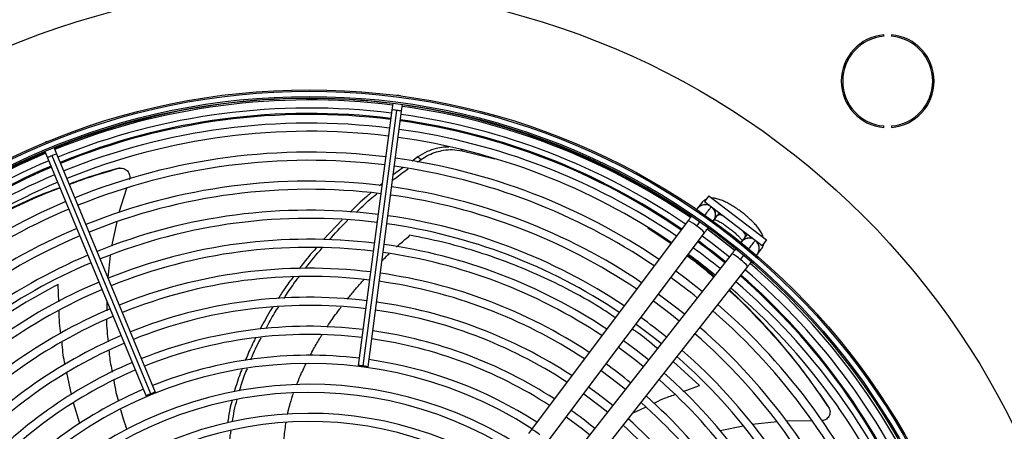
# Model space of a CAD drawing. Units: millimetres. Extents: x 5 to 414, y 3 to 291.
# Drawn here: x 153 to 170, y 259 to 266 of the extents above; entities that cross this region are included whole.
import ezdxf

# ---------------------------------------------------------------- set-up
doc = ezdxf.new("R2010")
doc.units = ezdxf.units.MM

msp = doc.modelspace()

# ---------------------------------------------------------------- linework, layer by layer
at = {"color": 7, "linetype": 'Continuous', "lineweight": 25}
for p, q in [((167.763, 266.011), (167.763, 266.036)), ((167.897, 266.036), (167.897, 266.011)), ((159.308, 264.861), (159.292, 264.741)), ((159.411, 264.994), (159.382, 264.993)), ((159.439, 264.985), (159.411, 264.994)), ((159.292, 264.741), (158.712, 260.337)), ((158.797, 260.332), (159.377, 264.736)), ((158.881, 260.315), (159.46, 264.719)), ((159.46, 264.719), (159.476, 264.839)), ((167.763, 264.442), (167.763, 264.467)), ((167.897, 264.467), (167.897, 264.442)), ((153.34, 264.195), (153.315, 264.179)), ((153.368, 264.201), (153.34, 264.195)), ((153.317, 264.028), (153.363, 263.916)), ((153.52, 263.981), (153.474, 264.093)), ((160.5, 264.04), (161.062, 263.899)), ((153.363, 263.916), (155.063, 259.812)), ((155.139, 259.85), (153.439, 263.954)), ((155.22, 259.877), (153.52, 263.981)), ((159.741, 263.936), (159.64, 263.862)), ((159.732, 263.844), (159.794, 263.89)), ((159.741, 263.936), (159.794, 263.89)), ((154.565, 263.733), (154.588, 263.737)), ((159.48, 263.747), (159.317, 263.628)), ((154.721, 263.389), (154.59, 262.975)), ((159.125, 263.472), (159.08, 263.434)), ((164.752, 263.265), (164.676, 263.166)), ((164.676, 263.166), (165.668, 262.405)), ((164.752, 263.265), (165.744, 262.504)), ((164.621, 263.137), (164.554, 263.048)), ((164.789, 263.069), (164.765, 263.093)), ((164.787, 263.067), (164.794, 263.076)), ((158.433, 262.85), (158.112, 262.509)), ((164.395, 262.836), (161.695, 259.238)), ((164.834, 262.838), (164.901, 262.927)), ((154.554, 262.817), (154.465, 262.396)), ((163.698, 262.712), (164.099, 262.442)), ((164.542, 262.741), (164.603, 262.821)), ((161.975, 259.028), (164.675, 262.626)), ((165.379, 262.56), (165.31, 262.473)), ((165.744, 262.504), (165.668, 262.405)), ((165.586, 262.257), (165.654, 262.344)), ((154.443, 262.235), (154.4, 261.856)), ((165.147, 262.264), (162.37, 258.725)), ((165.354, 262.245), (165.292, 262.166)), ((162.645, 258.509), (165.422, 262.048)), ((154.383, 261.454), (154.38, 261.281)), ((166.802, 259.64), (166.813, 259.619)), ((165.344, 259.294), (164.944, 259.212)), ((165.924, 259.367), (165.496, 259.322)), ((166.532, 259.385), (166.083, 259.382)), ((161.695, 259.238), (161.644, 259.169))]:
    msp.add_line(p, q, dxfattribs=at)
at = {"color": 8, "linetype": 'Continuous', "lineweight": 25}
for p, q in [((160.477, 264.064), (160.5, 264.04)), ((153.555, 261.439), (153.545, 261.737)), ((164.588, 259.994), (164.136, 260.409)), ((153.775, 259.842), (153.693, 260.217)), ((164.309, 259.892), (164.588, 259.994)), ((153.92, 259.341), (153.81, 259.695)), ((163.436, 259.517), (163.661, 259.623))]:
    msp.add_line(p, q, dxfattribs=at)
at = {"color": 8, "linetype": 'Continuous', "lineweight": 25, "flags": 128}
for points in [[(164.925, 262.974), (164.917, 262.954), (164.9, 262.925)], [(165.001, 262.916), (164.991, 262.92), (164.949, 262.933), (164.918, 262.935), (164.9, 262.925)], [(165.378, 262.558), (165.382, 262.578), (165.373, 262.608), (165.349, 262.645), (165.343, 262.654)], [(165.419, 262.596), (165.401, 262.583), (165.378, 262.558)]]:
    msp.add_lwpolyline(points, dxfattribs=at)
at = {"color": 7, "linetype": 'Continuous', "lineweight": 25, "flags": 128}
for points in [[(165.193, 262.323), (165.02, 262.46), (164.72, 262.686)], [(164.724, 262.692), (164.907, 262.555), (165.196, 262.326)], [(164.636, 262.574), (164.784, 262.464), (165.107, 262.213)], [(164.637, 261.615), (164.335, 261.851), (164.18, 261.966)], [(164.329, 261.222), (164.197, 261.327), (163.88, 261.566)], [(163.796, 261.454), (164.105, 261.221), (164.242, 261.111)], [(163.496, 261.054), (163.798, 260.826), (163.934, 260.718)], [(163.195, 260.654), (163.492, 260.431), (163.625, 260.324)], [(163.711, 260.435), (163.498, 260.604), (163.279, 260.766)], [(158.797, 260.332), (158.765, 260.336), (158.737, 260.338), (158.719, 260.338), (158.712, 260.337), (158.718, 260.334), (158.736, 260.33), (158.763, 260.325), (158.796, 260.32)], [(158.796, 260.32), (158.828, 260.316), (158.855, 260.314), (158.874, 260.313), (158.881, 260.315), (158.875, 260.318), (158.857, 260.322), (158.829, 260.327), (158.797, 260.332)], [(162.895, 260.254), (163.185, 260.036), (163.316, 259.931)], [(163.094, 259.648), (162.845, 259.844), (162.679, 259.966)], [(155.139, 259.85), (155.109, 259.837), (155.084, 259.826), (155.068, 259.817), (155.063, 259.812), (155.07, 259.812), (155.088, 259.818), (155.114, 259.827), (155.144, 259.839)], [(155.144, 259.839), (155.174, 259.852), (155.199, 259.864), (155.215, 259.873), (155.22, 259.877), (155.213, 259.877), (155.195, 259.872), (155.169, 259.862), (155.139, 259.85)], [(162.595, 259.854), (162.878, 259.641), (163.008, 259.538)], [(162.295, 259.454), (162.572, 259.246), (162.699, 259.144)]]:
    msp.add_lwpolyline(points, dxfattribs=at)
at = {"color": 7, "linetype": 'Continuous', "lineweight": 25}
for centre, radius in [((157.867, 253.365), 13.502), ((157.867, 253.265), 11.825), ((157.867, 253.265), 11.8), ((157.867, 253.265), 11.71), ((157.867, 253.265), 11.685)]:
    msp.add_circle(centre, radius, dxfattribs=at)
for centre, radius, start, end in [((167.83, 265.239), 0.8, 94.7802, 265.2198), ((167.83, 265.239), 0.775, 94.9342, 265.0658), ((167.83, 265.239), 0.8, 274.7802, 85.2198), ((167.83, 265.239), 0.775, 274.9342, 85.0658), ((157.867, 253.365), 11.576, 82.8561, 112.2687), ((157.867, 253.265), 11.65, 82.918, 112.082), ((157.867, 253.265), 11.51, 82.9231, 112.0769), ((157.867, 253.265), 11.65, 55.6903, 82.082), ((157.867, 253.365), 11.576, 55.4076, 82.0147), ((157.867, 253.365), 11.3, 82.8648, 112.2631), ((157.867, 253.365), 11.3, 55.4634, 82.0028), ((157.867, 253.265), 11.51, 55.7196, 82.0769), ((157.867, 253.265), 11.25, 82.9329, 112.0671), ((157.867, 253.265), 11.11, 82.9384, 112.0616), ((157.867, 253.265), 11.25, 55.7798, 82.0671), ((157.867, 253.265), 11.11, 55.8134, 82.0616), ((157.867, 253.365), 11.576, 113.1101, 139.6847), ((157.867, 253.265), 10.75, 82.953, 112.047), ((157.867, 253.265), 11.65, 112.918, 139.3114), ((157.867, 253.265), 11.51, 112.9231, 139.2804), ((157.867, 253.265), 10.61, 82.959, 112.041), ((157.867, 253.265), 10.75, 55.9038, 82.047), ((157.867, 253.365), 11.3, 113.125, 139.6313), ((157.867, 253.265), 10.61, 55.9406, 82.041), ((157.867, 253.265), 11.25, 112.9329, 139.2202), ((157.867, 253.265), 10.25, 82.9751, 112.0249), ((157.867, 253.265), 11.11, 112.9384, 139.1866), ((157.867, 253.265), 10.11, 82.9817, 112.0183), ((157.867, 253.265), 10.25, 56.0399, 82.0249), ((157.867, 253.265), 10.75, 112.953, 139.0962), ((157.867, 253.265), 10.11, 56.0804, 82.0183), ((157.867, 253.265), 10.61, 112.959, 139.0594), ((157.867, 253.265), 9.75, 82.9995, 112.0005), ((164.689, 262.936), 0.175, 64.0488, 148.3471), ((164.689, 262.936), 0.175, 321.2534, 53.1161), ((157.867, 253.265), 9.61, 83.0068, 111.9932), ((157.867, 253.265), 9.75, 56.1899, 82.0005), ((157.867, 253.265), 10.25, 112.9751, 138.9601), ((157.867, 253.265), 9.61, 56.2348, 81.9932), ((157.867, 253.265), 10.11, 112.9817, 138.9196), ((157.867, 253.265), 9.25, 83.0265, 111.9735), ((165.442, 262.357), 0.175, 51.8839, 143.7466), ((165.442, 262.357), 0.175, 316.6529, 51.8839), ((157.867, 253.265), 9.11, 83.0346, 111.9654), ((157.867, 253.265), 9.25, 56.3563, 81.9735), ((157.867, 253.265), 11.25, 51.0037, 53.9963), ((157.867, 253.365), 11.3, 50.6946, 53.6881), ((157.867, 253.265), 9.75, 112.9995, 138.8101), ((157.867, 253.265), 9.11, 56.4061, 81.9654), ((157.867, 253.265), 11.11, 50.9926, 54.0074), ((157.867, 253.265), 9.61, 113.0068, 138.7652), ((157.867, 253.265), 8.75, 83.0566, 111.9434), ((157.867, 253.265), 11.51, 22.9231, 49.2804), ((157.867, 253.265), 11.65, 22.918, 49.3107), ((157.867, 253.265), 8.61, 83.0656, 111.9344), ((157.867, 253.265), 8.75, 56.5416, 81.9434), ((157.867, 253.265), 10.61, 50.9506, 54.0494), ((157.867, 253.365), 11.3, 22.4625, 48.9187), ((157.867, 253.265), 9.25, 113.0265, 138.6437), ((157.867, 253.265), 9.11, 113.0346, 138.5939), ((157.867, 253.265), 8.61, 56.5974, 81.9344), ((157.867, 253.265), 11.11, 22.9384, 49.1866), ((157.867, 253.265), 11.25, 22.9329, 49.2202), ((157.867, 253.265), 8.25, 83.0903, 111.9097), ((157.867, 253.265), 8.75, 113.0566, 138.4584), ((157.867, 253.265), 8.11, 83.1005, 111.8995), ((157.867, 253.265), 8.25, 56.7495, 81.9097), ((157.867, 253.265), 10.75, 22.953, 49.0962), ((157.867, 253.265), 8.61, 113.0656, 138.4026), ((157.867, 253.265), 8.11, 56.8123, 81.8995), ((157.867, 253.265), 9.75, 50.8683, 54.1317), ((157.867, 253.265), 10.61, 22.959, 49.0594), ((157.867, 253.265), 7.75, 83.1284, 111.8716), ((157.867, 253.265), 10.25, 22.9751, 48.9601), ((157.867, 253.265), 8.25, 113.0903, 138.2505), ((157.867, 253.265), 7.61, 83.14, 111.86), ((157.867, 253.265), 7.61, 57.0556, 81.86), ((157.867, 253.265), 7.75, 56.9843, 81.8716), ((157.867, 253.265), 10.11, 22.9817, 48.9196), ((157.867, 253.265), 8.11, 113.1005, 138.1877), ((157.867, 253.265), 7.25, 83.1718, 111.8282), ((157.867, 253.265), 9.61, 23.0068, 48.7652), ((157.867, 253.265), 9.75, 22.9995, 48.8101), ((157.867, 253.265), 7.75, 113.1284, 138.0157), ((157.867, 253.265), 7.11, 57.3331, 137.6669), ((157.867, 253.265), 7.25, 57.2515, 81.8282), ((157.867, 253.265), 8.75, 50.7522, 54.2478), ((157.867, 253.265), 7.61, 113.14, 137.9444), ((157.867, 253.265), 9.25, 23.0265, 48.6437), ((157.867, 253.265), 6.75, 57.5584, 137.4416), ((157.867, 253.265), 9.11, 23.0346, 48.5939), ((157.867, 253.265), 7.25, 113.1718, 137.7485), ((157.867, 253.265), 6.61, 57.6527, 137.3473), ((157.867, 253.265), 8.75, 23.0566, 48.4584), ((157.867, 253.265), 8.61, 23.0656, 48.4026), ((157.867, 253.265), 6.25, 57.9146, 137.0854), ((157.867, 253.265), 7.75, 50.6061, 54.3939), ((157.867, 253.265), 6.11, 58.0248, 136.9752), ((157.867, 253.265), 8.11, 23.1005, 48.1877), ((157.867, 253.265), 8.25, 23.0903, 48.2505)]:
    msp.add_arc(centre, radius, start, end, dxfattribs=at)
at = {"color": 8, "linetype": 'Continuous', "lineweight": 25}
for centre, radius, start, end in [((159.316, 264.432), 0.31, 78.586, 94.3946), ((159.358, 264.426), 0.31, 70.6054, 86.414), ((157.867, 253.365), 11.318, 82.8642, 112.2634), ((157.867, 253.365), 11.318, 55.4596, 82.0036), ((153.538, 263.66), 0.31, 108.586, 124.3946), ((153.577, 263.676), 0.31, 100.6054, 116.414), ((157.867, 253.365), 11.318, 113.124, 139.6349), ((164.753, 263.037), 0.165, 109.7248, 143.0187), ((164.689, 262.941), 0.173, 63.1737, 124.3977), ((164.697, 262.939), 0.17, 323.7787, 42.2021), ((164.136, 262.274), 0.619, 48.9629, 65.2494), ((164.274, 262.297), 0.518, 39.385, 58.867), ((157.867, 253.365), 11.318, 50.6964, 53.6872), ((165.443, 262.366), 0.17, 62.7979, 141.2213), ((165.447, 262.359), 0.173, 340.6023, 41.8263), ((165.524, 262.445), 0.165, 321.9813, 355.2752), ((164.933, 261.792), 0.518, 46.133, 65.615), ((164.946, 261.652), 0.619, 39.7506, 56.0371), ((157.867, 253.365), 11.318, 22.4626, 48.9234), ((161.439, 258.68), 0.614, 48.914, 65.3392)]:
    msp.add_arc(centre, radius, start, end, dxfattribs=at)
at = {"color": 7, "linetype": 'Continuous', "lineweight": 25}
for points, knots in [([(160.272, 264.104), (160.241, 264.104), (160.169, 264.103), (160.044, 264.078), (159.895, 264.029), (159.794, 263.968), (159.741, 263.936)], [0, 0, 0, 0, 0.176691, 0.412409, 0.692736, 1, 1, 1, 1]), ([(159.794, 263.89), (159.839, 263.918), (159.925, 263.971), (160.057, 264.021), (160.193, 264.052), (160.344, 264.065), (160.446, 264.049), (160.5, 264.04)], [0, 0, 0, 0, 0.193935, 0.371153, 0.543886, 0.756463, 1, 1, 1, 1]), ([(154.565, 263.733), (154.349, 263.671), (154.067, 263.59), (153.798, 263.487), (153.735, 263.463)], [0, 0, 0, 0, 0.765689, 1, 1, 1, 1]), ([(153.737, 263.458), (153.808, 263.486), (154.084, 263.592), (154.373, 263.675), (154.588, 263.737)], [0, 0, 0, 0, 0.258661, 1, 1, 1, 1]), ([(154.601, 263.74), (154.597, 263.739), (154.588, 263.737), (154.581, 263.736), (154.578, 263.735)], [0, 0, 0, 0, 0.499994, 1, 1, 1, 1]), ([(154.588, 263.737), (154.601, 263.739), (154.627, 263.744), (154.668, 263.738), (154.707, 263.721), (154.739, 263.693), (154.763, 263.657), (154.776, 263.617), (154.779, 263.575), (154.772, 263.549), (154.768, 263.537)], [0, 0, 0, 0, 0.117812, 0.246379, 0.37527, 0.503698, 0.631579, 0.75873, 0.884685, 1, 1, 1, 1]), ([(159.304, 263.527), (159.318, 263.539), (159.405, 263.612), (159.498, 263.677), (159.575, 263.73)], [0, 0, 0, 0, 0.171925, 1, 1, 1, 1]), ([(150.668, 261.717), (150.808, 261.83), (151.109, 262.071), (151.61, 262.413), (152.158, 262.745), (152.734, 263.043), (153.207, 263.262), (153.496, 263.368), (153.578, 263.398)], [0, 0, 0, 0, 0.168254, 0.360439, 0.550063, 0.738791, 0.926401, 1, 1, 1, 1]), ([(153.576, 263.403), (153.484, 263.369), (153.184, 263.259), (152.698, 263.036), (152.12, 262.736), (151.645, 262.456), (151.376, 262.268), (151.279, 262.201)], [0, 0, 0, 0, 0.108443, 0.356867, 0.606836, 0.858068, 1, 1, 1, 1]), ([(158.931, 263.312), (158.907, 263.292), (158.781, 263.189), (158.665, 263.074), (158.572, 262.982)], [0, 0, 0, 0, 0.197176, 1, 1, 1, 1]), ([(158.676, 262.977), (158.755, 263.054), (158.869, 263.167), (158.993, 263.268), (159.031, 263.299)], [0, 0, 0, 0, 0.690775, 1, 1, 1, 1]), ([(164.703, 263.2), (164.693, 263.196), (164.667, 263.185), (164.64, 263.161), (164.625, 263.142), (164.621, 263.137)], [0, 0, 0, 0, 0.3182429, 0.8246934, 1, 1, 1, 1]), ([(165.688, 262.547), (165.684, 262.56), (165.674, 262.593), (165.646, 262.646), (165.604, 262.707), (165.55, 262.771), (165.488, 262.835), (165.419, 262.899), (165.346, 262.96), (165.27, 263.017), (165.192, 263.07), (165.115, 263.117), (165.038, 263.158), (164.963, 263.191), (164.892, 263.213), (164.842, 263.223), (164.813, 263.222), (164.808, 263.222)], [0, 0, 0, 0, 0.0428063, 0.1072421, 0.1876273, 0.2593227, 0.3340663, 0.4061625, 0.4770054, 0.5473977, 0.6178833, 0.6888822, 0.7611278, 0.8358671, 0.9157293, 0.984456, 1, 1, 1, 1]), ([(158.214, 262.503), (158.311, 262.612), (158.414, 262.73), (158.527, 262.836), (158.535, 262.843)], [0, 0, 0, 0, 0.933523, 1, 1, 1, 1]), ([(164.45, 262.909), (164.442, 262.898), (164.424, 262.875), (164.405, 262.849), (164.395, 262.836)], [0, 0, 0, 0, 0.4691856, 1, 1, 1, 1]), ([(164.849, 262.858), (164.86, 262.853), (164.884, 262.843), (164.932, 262.818), (164.989, 262.784), (165.05, 262.743), (165.113, 262.697), (165.174, 262.648), (165.23, 262.598), (165.277, 262.55), (165.309, 262.514), (165.322, 262.497), (165.326, 262.492)], [0, 0, 0, 0, 0.080056, 0.180644, 0.286952, 0.396834, 0.508672, 0.621255, 0.733383, 0.843845, 0.951244, 1, 1, 1, 1]), ([(164.675, 262.626), (164.685, 262.639), (164.704, 262.665), (164.727, 262.695), (164.737, 262.709), (164.74, 262.713)], [0, 0, 0, 0, 0.430655, 0.825566, 1, 1, 1, 1]), ([(157.989, 262.366), (157.903, 262.268), (157.802, 262.152), (157.711, 262.027), (157.696, 262.007)], [0, 0, 0, 0, 0.843444, 1, 1, 1, 1]), ([(157.801, 262.012), (157.803, 262.016), (157.894, 262.139), (157.994, 262.254), (158.092, 262.365)], [0, 0, 0, 0, 0.027966, 1, 1, 1, 1]), ([(165.21, 262.344), (165.208, 262.342), (165.198, 262.33), (165.177, 262.302), (165.157, 262.277), (165.147, 262.264)], [0, 0, 0, 0, 0.107294, 0.534321, 1, 1, 1, 1]), ([(165.654, 262.344), (165.664, 262.359), (165.684, 262.389), (165.695, 262.425), (165.696, 262.442), (165.696, 262.442)], [0, 0, 0, 0, 0.503243, 0.993155, 1, 1, 1, 1]), ([(164.378, 262.231), (164.464, 262.167), (164.619, 262.053), (164.767, 261.921), (164.832, 261.863)], [0, 0, 0, 0, 0.556233, 1, 1, 1, 1]), ([(164.841, 261.874), (164.765, 261.942), (164.618, 262.075), (164.464, 262.19), (164.389, 262.245)], [0, 0, 0, 0, 0.5152342, 1, 1, 1, 1]), ([(165.422, 262.048), (165.432, 262.061), (165.452, 262.086), (165.473, 262.113), (165.482, 262.124), (165.483, 262.126)], [0, 0, 0, 0, 0.480092, 0.920337, 1, 1, 1, 1]), ([(157.592, 261.865), (157.543, 261.8), (157.451, 261.679), (157.37, 261.55), (157.333, 261.49)], [0, 0, 0, 0, 0.540903, 1, 1, 1, 1]), ([(157.434, 261.495), (157.462, 261.539), (157.544, 261.669), (157.636, 261.791), (157.698, 261.872)], [0, 0, 0, 0, 0.33541, 1, 1, 1, 1]), ([(166.802, 259.64), (166.675, 259.825), (166.421, 260.194), (166.004, 260.712), (165.567, 261.2), (165.258, 261.496), (165.105, 261.643)], [0, 0, 0, 0, 0.249917, 0.500264, 0.751611, 1, 1, 1, 1]), ([(165.097, 261.633), (165.103, 261.628), (165.27, 261.483), (165.58, 261.167), (166.02, 260.685), (166.434, 260.17), (166.687, 259.803), (166.813, 259.619)], [0, 0, 0, 0, 0.010197, 0.259311, 0.50695, 0.753663, 1, 1, 1, 1]), ([(157.243, 261.35), (157.228, 261.326), (157.147, 261.202), (157.078, 261.071), (157.022, 260.964)], [0, 0, 0, 0, 0.190092, 1, 1, 1, 1]), ([(157.125, 260.979), (157.172, 261.067), (157.24, 261.195), (157.319, 261.316), (157.343, 261.353)], [0, 0, 0, 0, 0.688386, 1, 1, 1, 1]), ([(154.378, 261.127), (154.378, 261.125), (154.376, 260.998), (154.392, 260.871), (154.408, 260.747)], [0, 0, 0, 0, 0.015766, 1, 1, 1, 1]), ([(156.944, 260.812), (156.899, 260.723), (156.835, 260.596), (156.783, 260.463), (156.768, 260.422)], [0, 0, 0, 0, 0.693905, 1, 1, 1, 1]), ([(156.862, 260.437), (156.872, 260.461), (156.924, 260.593), (156.988, 260.719), (157.041, 260.822)], [0, 0, 0, 0, 0.188947, 1, 1, 1, 1]), ([(154.42, 260.602), (154.422, 260.567), (154.431, 260.441), (154.457, 260.317), (154.477, 260.227)], [0, 0, 0, 0, 0.276479, 1, 1, 1, 1]), ([(156.668, 259.901), (156.695, 259.992), (156.734, 260.123), (156.787, 260.249), (156.803, 260.288)], [0, 0, 0, 0, 0.697193, 1, 1, 1, 1]), ([(156.707, 260.271), (156.698, 260.248), (156.647, 260.123), (156.609, 259.993), (156.577, 259.887)], [0, 0, 0, 0, 0.182856, 1, 1, 1, 1]), ([(154.503, 260.084), (154.514, 260.015), (154.533, 259.892), (154.567, 259.773), (154.582, 259.722)], [0, 0, 0, 0, 0.5671551, 1, 1, 1, 1]), ([(156.54, 259.738), (156.526, 259.686), (156.491, 259.558), (156.474, 259.428), (156.464, 259.351)], [0, 0, 0, 0, 0.410979, 1, 1, 1, 1]), ([(156.548, 259.374), (156.557, 259.435), (156.574, 259.564), (156.609, 259.69), (156.628, 259.756)], [0, 0, 0, 0, 0.476978, 1, 1, 1, 1]), ([(166.813, 259.619), (166.819, 259.608), (166.832, 259.585), (166.839, 259.544), (166.834, 259.502), (166.818, 259.462), (166.791, 259.428), (166.757, 259.403), (166.725, 259.39), (166.705, 259.389), (166.699, 259.388)], [0, 0, 0, 0, 0.125581, 0.262626, 0.400017, 0.536914, 0.673228, 0.808764, 0.943024, 1, 1, 1, 1]), ([(166.82, 259.608), (166.818, 259.612), (166.814, 259.619), (166.81, 259.626), (166.808, 259.629)], [0, 0, 0, 0, 0.499994, 1, 1, 1, 1]), ([(154.621, 259.581), (154.634, 259.526), (154.664, 259.409), (154.707, 259.295), (154.73, 259.234)], [0, 0, 0, 0, 0.4652604, 1, 1, 1, 1]), ([(156.495, 258.844), (156.496, 258.94), (156.497, 259.065), (156.518, 259.189), (156.523, 259.216)], [0, 0, 0, 0, 0.776712, 1, 1, 1, 1])]:
    msp.add_open_spline(points, degree=3, knots=knots, dxfattribs=at)
at = {"color": 8, "linetype": 'Continuous', "lineweight": 25}
for points, knots in [([(164.681, 262.925), (164.686, 262.932), (164.718, 262.975), (164.754, 263.023), (164.783, 263.061), (164.786, 263.066), (164.787, 263.067)], [0, 0, 0, 0, 0.087329, 0.536209, 0.889558, 1, 1, 1, 1]), ([(159.374, 262.383), (159.393, 262.401), (159.468, 262.469), (159.545, 262.534), (159.603, 262.583)], [0, 0, 0, 0, 0.254385, 1, 1, 1, 1]), ([(163.139, 261.162), (163.06, 261.215), (162.783, 261.405), (162.329, 261.653), (161.781, 261.919), (161.258, 262.133), (160.717, 262.317), (160.159, 262.472), (159.79, 262.546), (159.603, 262.583)], [0, 0, 0, 0, 0.067813, 0.240195, 0.380731, 0.52595, 0.677967, 0.836434, 1, 1, 1, 1]), ([(165.55, 262.495), (165.547, 262.491), (165.541, 262.483), (165.496, 262.426), (165.454, 262.372), (165.435, 262.348)], [0, 0, 0, 0, 0.360624, 0.721247, 1, 1, 1, 1]), ([(159.122, 262.145), (159.133, 262.157), (159.174, 262.198), (159.216, 262.237), (159.246, 262.265)], [0, 0, 0, 0, 0.291385, 1, 1, 1, 1]), ([(158.522, 261.481), (158.561, 261.528), (158.639, 261.625), (158.734, 261.736), (158.792, 261.799), (158.807, 261.815)], [0, 0, 0, 0, 0.416156, 0.849489, 1, 1, 1, 1]), ([(153.545, 261.737), (153.333, 261.622), (152.907, 261.39), (152.313, 260.987), (151.752, 260.547), (151.268, 260.101), (150.932, 259.756), (150.776, 259.571), (150.737, 259.523)], [0, 0, 0, 0, 0.191347, 0.385445, 0.582475, 0.781998, 0.944661, 1, 1, 1, 1]), ([(158.174, 261.001), (158.184, 261.016), (158.243, 261.109), (158.325, 261.224), (158.4, 261.322), (158.42, 261.348)], [0, 0, 0, 0, 0.123662, 0.773859, 1, 1, 1, 1]), ([(153.591, 260.891), (153.583, 260.949), (153.563, 261.081), (153.562, 261.214), (153.561, 261.288)], [0, 0, 0, 0, 0.4441, 1, 1, 1, 1]), ([(163.866, 260.631), (163.744, 260.734), (163.602, 260.853), (163.452, 260.952), (163.43, 260.967)], [0, 0, 0, 0, 0.855192, 1, 1, 1, 1]), ([(157.886, 260.514), (157.906, 260.551), (157.96, 260.655), (158.028, 260.773), (158.079, 260.852), (158.089, 260.868)], [0, 0, 0, 0, 0.304047, 0.866033, 1, 1, 1, 1]), ([(153.663, 260.357), (153.66, 260.371), (153.632, 260.497), (153.621, 260.625), (153.611, 260.74)], [0, 0, 0, 0, 0.1089062, 1, 1, 1, 1]), ([(157.652, 260.004), (157.672, 260.056), (157.72, 260.18), (157.779, 260.3), (157.814, 260.37)], [0, 0, 0, 0, 0.413989, 1, 1, 1, 1]), ([(157.495, 259.495), (157.499, 259.517), (157.512, 259.581), (157.545, 259.704), (157.578, 259.803), (157.598, 259.861)], [0, 0, 0, 0, 0.177799, 0.517467, 1, 1, 1, 1]), ([(163.803, 259.69), (163.854, 259.715), (163.972, 259.774), (164.096, 259.816), (164.166, 259.839)], [0, 0, 0, 0, 0.437832, 1, 1, 1, 1]), ([(157.431, 258.991), (157.432, 259.006), (157.435, 259.064), (157.445, 259.169), (157.457, 259.278), (157.468, 259.343), (157.471, 259.361)], [0, 0, 0, 0, 0.117506, 0.468906, 0.859532, 1, 1, 1, 1])]:
    msp.add_open_spline(points, degree=3, knots=knots, dxfattribs=at)

doc.saveas('drawing.dxf')
